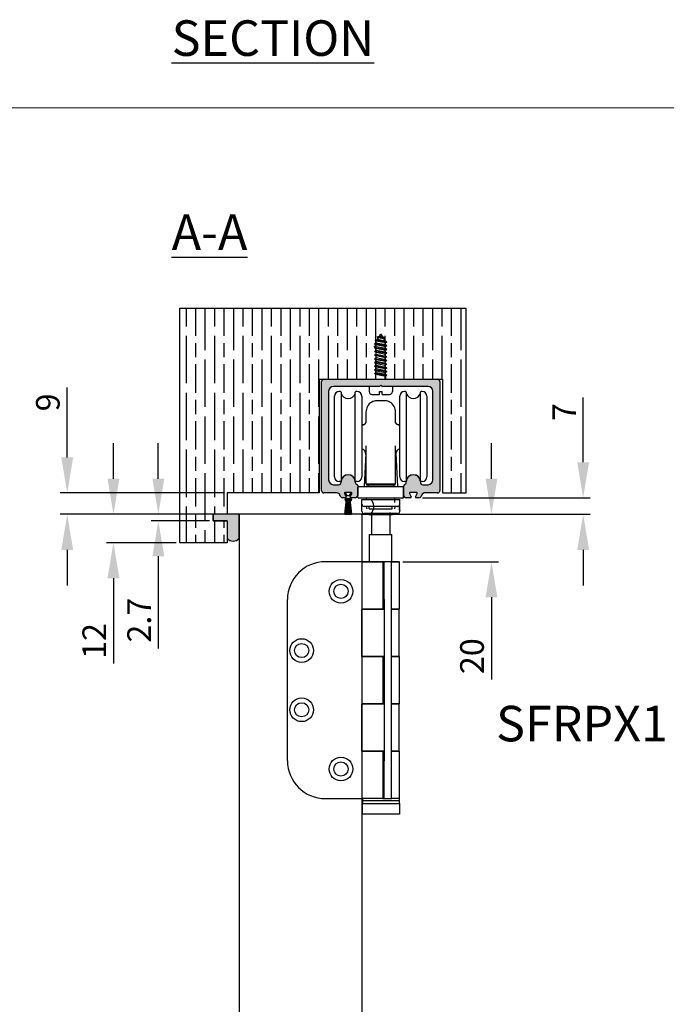
# Model space of a CAD drawing. Units: millimetres. Extents: x 7819 to 10116, y -687 to 960.
# Drawn here: x 8077 to 8350, y 544 to 960 of the extents above; entities that cross this region are included whole.
import ezdxf

# ---------------------------------------------------------------- set-up
doc = ezdxf.new("R2010")
doc.units = ezdxf.units.MM
for name, color, linetype in [('Border', 7, 'Continuous'), ('Dims', 7, 'Continuous'), ('Door', 4, 'Continuous'), ('Gear', 7, 'Continuous'), ('Hatching', 32, 'Continuous'), ('Notes', 7, 'Continuous'), ('Track', 5, 'Continuous')]:
    doc.layers.add(name, color=color, linetype=linetype)
doc.styles.add('Label Text (ISO)', font='tahoma.ttf')
doc.styles.get("Standard").update_dxf_attribs({"font": 'tahoma.ttf'})
doc.dimstyles.get("Standard").update_dxf_attribs({"dimtxt": 3, "dimasz": 3, "dimexe": 3, "dimexo": 1.5, "dimgap": 1, "dimtad": 1, "dimdec": 0, "dimlfac": 2, "dimzin": 0, "dimdsep": 46, "dimtxsty": 'Standard', "dimcen": 0.09, "dimadec": 0, "dimazin": 0, "dimtfac": 1, "dimtdec": 0, "dimtofl": 0, "dimtmove": 0, "dimatfit": 3, "dimfxl": 1, "dimtolj": 1, "dimtzin": 0, "dimarcsym": 0})

# ---------------------------------------------------------------- blocks, each defined once
blk = doc.blocks.new('250 Track End')
at = {"layer": 'Track'}
blk.add_hatch(color=256, dxfattribs=at).paths.add_polyline_path([(16.75, -41), (16.75, -40.8, 1), (10.75, -40.8), (10.75, -41, -0.317837), (10.08, -41.94, 0.317837), (9.75, -42.41), (9.75, -46.5, 0.414214), (10.75, -47.5), (12.6, -47.5, 0.561627), (12.87, -47.06), (12.18, -45.74, -0.561627), (12.45, -45.3), (15.05, -45.3, -0.561627), (15.32, -45.74), (14.63, -47.06, 0.561627), (14.9, -47.5), (16.11, -47.5, 0.280715), (17, -46.96), (17.47, -46.04, -0.280715), (18.36, -45.5), (24, -45.5, 0.414214), (25, -44.5), (25, 1.5, 0.414214), (24, 2.5), (-24, 2.5, 0.414214), (-25, 1.5), (-25, -44.5, 0.414214), (-24, -45.5), (-18.36, -45.5, -0.280715), (-17.47, -46.04), (-17, -46.96, 0.280715), (-16.11, -47.5), (-14.9, -47.5, 0.561627), (-14.63, -47.06), (-15.32, -45.74, -0.561627), (-15.05, -45.3), (-12.45, -45.3, -0.561627), (-12.18, -45.74), (-12.87, -47.06, 0.561627), (-12.6, -47.5), (-10.75, -47.5, 0.414214), (-9.75, -46.5), (-9.75, -42.41, 0.317837), (-10.08, -41.94, -0.317837), (-10.75, -41), (-10.75, -40.8, 1), (-16.75, -40.8), (-16.75, -41, -0.414214), (-17.75, -42), (-20, -42, -0.414214), (-22, -40), (-22, -2.5, -0.414214), (-20, -0.5), (-0.62, -0.5, 0.198912), (-0.41, -0.41), (0, 0), (0.41, -0.41, 0.198912), (0.62, -0.5), (20, -0.5, -0.414214), (22, -2.5), (22, -40, -0.414214), (20, -42), (17.75, -42, -0.414214)])
for p, q in [((-25, -44.5), (-25, 1.5)), ((-24, 2.5), (24, 2.5)), ((-0.41, -0.41), (0, 0)), ((0, 0), (0.41, -0.41)), ((25, 1.5), (25, -44.5)), ((-22, -2.5), (-22, -40)), ((-0.62, -0.5), (-20, -0.5)), ((20, -0.5), (0.62, -0.5)), ((22, -40), (22, -2.5)), ((-16.75, -41), (-16.75, -40.8)), ((-10.75, -40.8), (-10.75, -41)), ((10.75, -41), (10.75, -40.8)), ((16.75, -41), (16.75, -40.8)), ((-18.36, -45.5), (-24, -45.5)), ((-20, -42), (-17.75, -42)), ((-12.45, -45.3), (-15.05, -45.3)), ((-9.75, -42.41), (-9.75, -46.5)), ((9.75, -46.5), (9.75, -42.41)), ((15.05, -45.3), (12.45, -45.3)), ((17.75, -42), (20, -42)), ((24, -45.5), (18.36, -45.5)), ((-17, -46.96), (-17.47, -46.04)), ((-14.9, -47.5), (-16.11, -47.5)), ((-15.32, -45.74), (-14.63, -47.06)), ((-15.19, -54.5), (-14.47, -48.17)), ((-14.88, -46.58), (-15.08, -46.04)), ((-15.08, -48.36), (-14.75, -47.46)), ((-14.87, -54.5), (-14.28, -47.9)), ((-14.62, -45.86), (-14.46, -46.27)), ((-14.46, -48.13), (-14.62, -48.54)), ((-14.55, -54.5), (-14.12, -47.83)), ((-14.23, -54.5), (-13.97, -47.81)), ((-13.99, -46.6), (-13.51, -46.6)), ((-13.99, -47.8), (-13.51, -47.8)), ((-13.99, -47.81), (-13.51, -47.81)), ((-13.91, -54.5), (-13.82, -47.81)), ((-13.59, -54.5), (-13.68, -47.81)), ((-13.27, -54.5), (-13.53, -47.81)), ((-12.95, -54.5), (-13.38, -47.83)), ((-12.63, -54.5), (-13.22, -47.9)), ((-13.04, -46.27), (-12.88, -45.86)), ((-12.88, -48.54), (-13.04, -48.13)), ((-13.03, -48.17), (-12.31, -54.5)), ((-12.87, -47.06), (-12.18, -45.74)), ((-12.75, -47.46), (-12.42, -48.36)), ((-12.42, -46.04), (-12.62, -46.58)), ((-10.75, -47.5), (-12.6, -47.5)), ((12.6, -47.5), (10.75, -47.5)), ((12.18, -45.74), (12.87, -47.06)), ((14.63, -47.06), (15.32, -45.74)), ((16.11, -47.5), (14.9, -47.5)), ((17.47, -46.04), (17, -46.96)), ((-15.19, -54.5), (-12.31, -54.5))]:
    blk.add_line(p, q, dxfattribs=at)
for centre, radius, start, end in [((-24, 1.5), 1, 90, 180), ((24, 1.5), 1, 0, 90), ((-20, -2.5), 2, 90, 180), ((-0.62, -0.2), 0.3, 270, 315), ((0.62, -0.2), 0.3, 225, 270), ((20, -2.5), 2, 0, 90), ((-20, -40), 2, 180, 270), ((-17.75, -41), 1, 270, 0), ((-13.75, -40.8), 3, 0, 180), ((-9.75, -41), 1, 180, 250.5288), ((9.75, -41), 1, 289.4712, 0), ((13.75, -40.8), 3, 0, 180), ((17.75, -41), 1, 180, 270), ((20, -40), 2, 270, 0), ((-24, -44.5), 1, 180, 270), ((-18.36, -46.5), 1, 27.279, 90), ((-15.05, -45.6), 0.3, 90, 207.279), ((-14.85, -45.95), 0.25, 20.4804, 200.4804), ((-12.65, -45.95), 0.25, 339.5196, 159.5196), ((-12.45, -45.6), 0.3, 332.721, 90), ((-10.25, -42.41), 0.5, 0, 70.5288), ((10.25, -42.41), 0.5, 109.4712, 180), ((12.45, -45.6), 0.3, 90, 207.279), ((15.05, -45.6), 0.3, 332.721, 90), ((18.36, -46.5), 1, 90, 152.721), ((24, -44.5), 1, 270, 0), ((-16.11, -46.5), 1, 207.279, 270), ((-14.85, -48.45), 0.25, 159.5196, 339.5196), ((-14.9, -47.2), 0.3, 270, 27.279), ((-13.99, -48.3), 0.49, 90, 164.4335), ((-13.99, -46.1), 0.5, 200.4804, 270), ((-13.99, -48.3), 0.5, 90, 159.5196), ((-13.51, -46.1), 0.5, 270, 339.5196), ((-13.51, -48.3), 0.5, 20.4804, 90), ((-13.51, -48.3), 0.49, 15.5665, 90), ((-12.6, -47.2), 0.3, 152.721, 270), ((-12.65, -48.45), 0.25, 200.4804, 20.4804), ((-10.75, -46.5), 1, 270, 0), ((10.75, -46.5), 1, 180, 270), ((12.6, -47.2), 0.3, 270, 27.279), ((14.9, -47.2), 0.3, 152.721, 270), ((16.11, -46.5), 1, 270, 332.721)]:
    blk.add_arc(centre, radius, start, end, dxfattribs=at)
blk = doc.blocks.new('*D86')
at = {"layer": 'Defpoints', "color": 0, "transparency": 16777216}
for p in [(8097.5, 759.82), (8165.05, 759.82), (8170.05, 750.82)]:
    blk.add_point(p, dxfattribs=at)
at = {"layer": 'Dims', "color": 0, "lineweight": -2, "transparency": 16777216}
for p, q in [((8097.5, 774.82), (8097.5, 804.3)), ((8163.55, 759.82), (8094.5, 759.82)), ((8168.55, 750.82), (8094.5, 750.82)), ((8097.5, 735.82), (8097.5, 720.82))]:
    blk.add_line(p, q, dxfattribs=at)
at = {"layer": 'Dims', "color": 0, "transparency": 16777216}
for points in [[(8095, 774.82), (8100, 774.82), (8097.5, 759.82)], [(8095, 735.82), (8100, 735.82), (8097.5, 750.82)]]:
    blk.add_solid(points, dxfattribs=at)
at = {"layer": 'Dims', "color": 0, "transparency": 16777216, "insert": (8089.3, 798.06), "char_height": 10, "attachment_point": 5, "rotation": 90}
blk.add_mtext('\\A1;9', dxfattribs=at)
blk = doc.blocks.new('*D87')
at = {"layer": 'Defpoints', "color": 0, "transparency": 16777216}
for p in [(8245.96, 757.82), (8315.28, 757.82), (8220.05, 750.82)]:
    blk.add_point(p, dxfattribs=at)
at = {"layer": 'Dims', "color": 0, "lineweight": -2, "transparency": 16777216}
for p, q in [((8315.28, 772.82), (8315.28, 800.16)), ((8247.46, 757.82), (8318.28, 757.82)), ((8221.55, 750.82), (8318.28, 750.82)), ((8315.28, 735.82), (8315.28, 720.82))]:
    blk.add_line(p, q, dxfattribs=at)
at = {"layer": 'Dims', "color": 0, "transparency": 16777216}
for points in [[(8312.78, 772.82), (8317.78, 772.82), (8315.28, 757.82)], [(8312.78, 735.82), (8317.78, 735.82), (8315.28, 750.82)]]:
    blk.add_solid(points, dxfattribs=at)
at = {"layer": 'Dims', "color": 0, "transparency": 16777216, "insert": (8307.28, 793.99), "char_height": 10, "attachment_point": 5, "rotation": 90}
blk.add_mtext('\\A1;7', dxfattribs=at)
blk = doc.blocks.new('*D88')
at = {"layer": 'Defpoints', "color": 0, "transparency": 16777216}
for p in [(8220.05, 750.82), (8237.6, 730.82), (8276.58, 730.82)]:
    blk.add_point(p, dxfattribs=at)
at = {"layer": 'Dims', "color": 0, "lineweight": -2, "transparency": 16777216}
for p, q in [((8276.58, 765.82), (8276.58, 780.82)), ((8221.55, 750.82), (8279.58, 750.82)), ((8239.1, 730.82), (8279.58, 730.82)), ((8276.58, 715.82), (8276.58, 681.09))]:
    blk.add_line(p, q, dxfattribs=at)
at = {"layer": 'Dims', "color": 0, "transparency": 16777216}
for points in [[(8274.08, 765.82), (8279.08, 765.82), (8276.58, 750.82)], [(8274.08, 715.82), (8279.08, 715.82), (8276.58, 730.82)]]:
    blk.add_solid(points, dxfattribs=at)
at = {"layer": 'Dims', "color": 0, "transparency": 16777216, "insert": (8268.37, 690.95), "char_height": 10, "attachment_point": 5, "rotation": 90}
blk.add_mtext('\\A1;20', dxfattribs=at)
blk = doc.blocks.new('*D93')
at = {"layer": 'Defpoints', "color": 0, "transparency": 16777216}
for p in [(8159.05, 750.82), (8117.01, 738.82), (8145.05, 738.82)]:
    blk.add_point(p, dxfattribs=at)
at = {"layer": 'Dims', "color": 0, "lineweight": -2, "transparency": 16777216}
for p, q in [((8117.01, 765.82), (8117.01, 780.82)), ((8157.55, 750.82), (8114.01, 750.82)), ((8143.55, 738.82), (8114.01, 738.82)), ((8117.01, 723.82), (8117.01, 687.92))]:
    blk.add_line(p, q, dxfattribs=at)
at = {"layer": 'Dims', "color": 0, "transparency": 16777216}
for points in [[(8114.51, 765.82), (8119.51, 765.82), (8117.01, 750.82)], [(8114.51, 723.82), (8119.51, 723.82), (8117.01, 738.82)]]:
    blk.add_solid(points, dxfattribs=at)
at = {"layer": 'Dims', "color": 0, "transparency": 16777216, "insert": (8108.91, 697.37), "char_height": 10, "attachment_point": 5, "rotation": 90}
blk.add_mtext('\\A1;12', dxfattribs=at)
blk = doc.blocks.new('*D94')
at = {"layer": 'Defpoints', "color": 0, "transparency": 16777216}
for p in [(8135.95, 748.12), (8159.05, 750.82), (8159.05, 748.12)]:
    blk.add_point(p, dxfattribs=at)
at = {"layer": 'Dims', "color": 0, "lineweight": -2, "transparency": 16777216}
for p, q in [((8135.95, 765.82), (8135.95, 780.82)), ((8157.55, 750.82), (8132.95, 750.82)), ((8157.55, 748.12), (8132.95, 748.12)), ((8135.95, 733.12), (8135.95, 694.16))]:
    blk.add_line(p, q, dxfattribs=at)
at = {"layer": 'Dims', "color": 0, "transparency": 16777216}
for points in [[(8133.45, 765.82), (8138.45, 765.82), (8135.95, 750.82)], [(8133.45, 733.12), (8138.45, 733.12), (8135.95, 748.12)]]:
    blk.add_solid(points, dxfattribs=at)
at = {"layer": 'Dims', "color": 0, "transparency": 16777216, "insert": (8127.85, 706.14), "char_height": 10, "attachment_point": 5, "rotation": 90}
blk.add_mtext('\\A1;2.7', dxfattribs=at)

msp = doc.modelspace()

# ---------------------------------------------------------------- hatches: boundary and pattern name
at = {"layer": 'Gear'}
msp.add_hatch(color=256, dxfattribs=at).paths.add_polyline_path([(8165.05, 748.12), (8165.05, 740.65, 0.447634), (8170.05, 740.65), (8170.05, 750.82), (8165.05, 750.82), (8159.05, 750.82), (8159.05, 748.12)])
at = {"layer": 'Hatching'}
h = msp.add_hatch(dxfattribs=at)
h.set_pattern_fill('GOST_WOOD', color=256, scale=2, style=0)
h.set_pattern_definition([(90, (3215.766, -1425.883), (12, -7e-16), [20, -4]), (90, (3219.766, -1429.883), (12, -7e-16), [12, -3, 6, -3]), (90, (3223.766, -1435.883), (12, -7e-16), [20, -4])])
h.paths.add_polyline_path([(8265.85, 837.82), (8145.05, 837.82), (8145.05, 738.82), (8165.05, 738.82), (8165.05, 748.12), (8159.05, 748.12), (8159.05, 750.82), (8165.05, 750.82), (8165.05, 759.82), (8203.85, 759.82), (8203.85, 807.82), (8255.85, 807.82), (8255.85, 759.82), (8265.85, 759.82)])

# ---------------------------------------------------------------- linework, layer by layer
at = {"color": 3}
for p, q in [((8212.85, 802.62), (8212.35, 802.62)), ((8213.1, 802.37), (8213.1, 764.87)), ((8219.1, 764.87), (8219.1, 802.37)), ((8219.85, 802.62), (8219.35, 802.62)), ((8240.35, 802.62), (8239.85, 802.62)), ((8240.6, 802.37), (8240.6, 764.87)), ((8246.6, 764.87), (8246.6, 802.37)), ((8247.35, 802.62), (8246.85, 802.62)), ((8210.35, 766.62), (8210.35, 800.62)), ((8221.85, 800.62), (8221.85, 766.62)), ((8237.85, 766.62), (8237.85, 800.62)), ((8249.35, 800.62), (8249.35, 766.62)), ((8223.6, 793.91), (8223.6, 793.91)), ((8236.1, 793.91), (8236.1, 793.91)), ((8221.85, 788.62), (8222.17, 788.62)), ((8237.54, 788.62), (8237.85, 788.62)), ((8223.56, 776.59), (8222.83, 762.62)), ((8236.15, 776.59), (8236.88, 762.62)), ((8212.85, 764.62), (8212.35, 764.62)), ((8219.85, 764.62), (8219.35, 764.62)), ((8220.23, 757.92), (8220.23, 762.32)), ((8220.53, 762.62), (8239.18, 762.62)), ((8223.85, 763.62), (8223.85, 763.12)), ((8235.85, 763.12), (8223.85, 763.12)), ((8224.48, 763.12), (8224.48, 762.62)), ((8235.23, 763.12), (8235.23, 762.62)), ((8235.85, 763.62), (8235.85, 763.12)), ((8239.48, 757.92), (8239.48, 762.32)), ((8240.35, 764.62), (8239.85, 764.62)), ((8247.35, 764.62), (8246.85, 764.62)), ((8239.18, 757.62), (8220.53, 757.62)), ((8221.85, 757.12), (8237.85, 757.12)), ((8221.85, 755.12), (8221.85, 757.12)), ((8223.85, 757.12), (8223.85, 757.62)), ((8235.85, 757.12), (8235.85, 757.62)), ((8237.85, 755.12), (8237.85, 757.12)), ((8221.85, 752.12), (8221.85, 755.12)), ((8236.85, 754.12), (8222.85, 754.12)), ((8224.98, 753.12), (8224.98, 754.12)), ((8224.98, 753.12), (8234.73, 753.12)), ((8234.73, 753.12), (8234.73, 754.12)), ((8237.85, 752.12), (8237.85, 752.49)), ((8236.85, 751.12), (8222.85, 751.12)), ((8234.35, 750.62), (8225.35, 750.62)), ((8225.89, 750.62), (8225.89, 742.32)), ((8233.81, 742.32), (8233.81, 750.62)), ((8225.15, 742.32), (8234.55, 742.32)), ((8225.15, 730.82), (8225.15, 742.32)), ((8234.55, 730.82), (8234.55, 742.32)), ((8222, 628.82), (8237.7, 628.82)), ((8222, 628.82), (8222, 624.32)), ((8222.13, 630.82), (8222.13, 629.82)), ((8237.58, 629.82), (8222.13, 629.82)), ((8237.58, 629.82), (8222.13, 629.82)), ((8222.13, 629.82), (8222.13, 628.82)), ((8237.58, 630.82), (8237.58, 629.82)), ((8237.58, 629.82), (8237.58, 628.82)), ((8237.7, 628.82), (8237.7, 624.32)), ((8237.7, 624.32), (8222, 624.32))]:
    msp.add_line(p, q, dxfattribs=at)
at = {"color": 3, "ltscale": 1.788518}
msp.add_line((8235.73, 755.74), (8235.73, 757.62), dxfattribs=at)
at = {"color": 3, "ltscale": 0.951788}
for p, q in [((8226.03, 751.62), (8226.03, 750.62)), ((8233.68, 751.62), (8233.68, 750.62))]:
    msp.add_line(p, q, dxfattribs=at)
at = {"color": 3, "ltscale": 0.5}
for p, q in [((8221.9, 730.82), (8206.45, 730.82)), ((8221.85, 730.92), (8237.65, 730.92)), ((8221.95, 730.82), (8221.85, 730.92)), ((8221.9, 730.82), (8230.75, 730.82)), ((8221.9, 730.82), (8221.9, 710.75)), ((8230.75, 730.82), (8230.75, 710.75)), ((8231.25, 730.82), (8230.75, 730.82)), ((8231.25, 714.82), (8231.25, 730.82)), ((8234.25, 730.82), (8231.25, 730.82)), ((8234.25, 730.82), (8234.25, 714.82)), ((8234.46, 730.82), (8234.25, 730.82)), ((8234.46, 730.82), (8237.6, 730.82)), ((8237.55, 730.82), (8237.65, 730.92)), ((8237.6, 730.82), (8237.6, 710.75)), ((8190.45, 646.82), (8190.45, 714.82)), ((8231.25, 714.82), (8231.25, 646.82)), ((8234.25, 714.82), (8234.25, 646.82)), ((8230.75, 710.75), (8221.9, 710.75)), ((8221.9, 710.75), (8231.25, 710.75)), ((8221.9, 690.85), (8221.9, 710.75)), ((8234.25, 710.75), (8234.46, 710.75)), ((8237.6, 710.75), (8234.46, 710.75)), ((8234.46, 710.75), (8237.6, 710.75)), ((8237.6, 690.85), (8237.6, 710.75)), ((8221.9, 690.85), (8221.9, 670.78)), ((8221.9, 690.85), (8230.75, 690.85)), ((8231.25, 690.85), (8221.9, 690.85)), ((8230.75, 690.85), (8230.75, 670.78)), ((8234.46, 690.85), (8234.25, 690.85)), ((8234.46, 690.85), (8237.6, 690.85)), ((8237.6, 690.85), (8234.46, 690.85)), ((8237.6, 690.85), (8237.6, 670.78)), ((8230.75, 670.78), (8221.9, 670.78)), ((8221.9, 670.78), (8231.25, 670.78)), ((8221.9, 650.89), (8221.9, 670.78)), ((8234.25, 670.78), (8234.46, 670.78)), ((8237.6, 670.78), (8234.46, 670.78)), ((8234.46, 670.78), (8237.6, 670.78)), ((8237.6, 650.89), (8237.6, 670.78)), ((8221.9, 650.89), (8221.9, 630.82)), ((8221.9, 650.89), (8230.75, 650.89)), ((8231.25, 650.89), (8221.9, 650.89)), ((8230.75, 650.89), (8230.75, 630.82)), ((8234.46, 650.89), (8234.25, 650.89)), ((8234.46, 650.89), (8237.6, 650.89)), ((8237.6, 650.89), (8234.46, 650.89)), ((8237.6, 650.89), (8237.6, 630.82)), ((8231.25, 630.82), (8231.25, 646.82)), ((8234.25, 646.82), (8234.25, 630.82)), ((8206.45, 630.82), (8221.9, 630.82)), ((8230.75, 630.82), (8221.9, 630.82)), ((8230.75, 630.82), (8231.25, 630.82)), ((8231.25, 630.82), (8234.25, 630.82)), ((8234.25, 630.82), (8234.46, 630.82)), ((8237.6, 630.82), (8234.46, 630.82))]:
    msp.add_line(p, q, dxfattribs=at)
for centre, radius in [((8213.05, 718.32), 5), ((8213.05, 718.32), 3), ((8196.45, 693.32), 5), ((8196.45, 693.32), 3), ((8196.45, 668.32), 5), ((8196.45, 668.32), 3), ((8213.05, 643.32), 5), ((8213.05, 643.32), 3)]:
    msp.add_circle(centre, radius, dxfattribs=at)
at = {"color": 3}
for centre, radius, start, end in [((8212.35, 800.62), 2, 90, 180), ((8212.85, 802.37), 0.25, 0, 90), ((8219.35, 802.37), 0.25, 90, 180), ((8219.85, 800.62), 2, 0, 90), ((8239.85, 800.62), 2, 90, 180), ((8240.35, 802.37), 0.25, 0, 90), ((8246.85, 802.37), 0.25, 90, 180), ((8247.35, 800.62), 2, 0, 90), ((8216.1, 802.92), 3.2, 200.3641, 339.6359), ((8228.6, 793.91), 5, 120.9774, 180), ((8231.1, 793.91), 5, 0, 59.0226), ((8243.6, 802.92), 3.2, 200.3641, 339.6359), ((8221.1, 776.12), 2.5, 0, 72.5424), ((8238.6, 776.12), 2.5, 107.4576, 180), ((8212.35, 766.62), 2, 180, 270), ((8212.85, 764.87), 0.25, 270, 0), ((8216.1, 764.32), 3.2, 20.3641, 159.6359), ((8219.35, 764.87), 0.25, 180, 270), ((8219.85, 766.62), 2, 270, 0), ((8239.85, 766.62), 2, 180, 270), ((8240.35, 764.87), 0.25, 270, 0), ((8243.6, 764.32), 3.2, 20.3641, 159.6359), ((8246.85, 764.87), 0.25, 180, 270), ((8247.35, 766.62), 2, 270, 0), ((8220.53, 762.32), 0.3, 90, 180), ((8223.7, 763.72), 0.1, 180, 270), ((8236, 763.72), 0.1, 270, 0), ((8239.18, 762.32), 0.3, 0, 90), ((8220.53, 757.92), 0.3, 180, 270), ((8239.18, 757.92), 0.3, 270, 0), ((8222.85, 755.12), 1, 180, 270), ((8236.85, 755.12), 1, 270, 0), ((8222.85, 752.12), 1, 180, 270), ((8225.35, 751.62), 1, 210, 270), ((8234.35, 751.62), 1, 270, 330), ((8236.85, 752.12), 1, 270, 0)]:
    msp.add_arc(centre, radius, start, end, dxfattribs=at)
at = {"color": 3, "ltscale": 0.5}
for centre, start, end in [((8206.45, 714.82), 90, 180), ((8206.45, 646.82), 180, 270)]:
    msp.add_arc(centre, 16, start, end, dxfattribs=at)
at = {"color": 3}
msp.add_open_spline([(8226.07, 798.22), (8226.05, 798.21), (8226.03, 798.2), (8226.03, 798.2)], degree=3, dxfattribs=at)
for points, knots in [([(8228.6, 798.77), (8228.23, 798.78), (8227.88, 798.75), (8227.22, 798.65), (8226.92, 798.56), (8226.49, 798.41), (8226.33, 798.35), (8226.15, 798.26), (8226.11, 798.24), (8226.07, 798.22)], [-0.4214249, -0.4214249, -0.4214249, -0.4214249, -0.302129, -0.302129, -0.1714676, -0.1714676, -0.064514, -0.064514, 0, 0, 0, 0]), ([(8231.1, 798.77), (8230.92, 798.76), (8230.73, 798.76), (8230.27, 798.75), (8230, 798.75), (8229.34, 798.75), (8228.96, 798.76), (8228.6, 798.77)], [-0.2821839, -0.2821839, -0.2821839, -0.2821839, -0.2235316, -0.2235316, -0.1413776, -0.1413776, -0.0269523, -0.0269523, -0.0269523, -0.0269523]), ([(8233.64, 798.22), (8233.61, 798.23), (8233.57, 798.25), (8233.45, 798.31), (8233.33, 798.37), (8232.96, 798.51), (8232.66, 798.61), (8231.94, 798.74), (8231.54, 798.78), (8231.1, 798.77)], [-0.4215194, -0.4215194, -0.4215194, -0.4215194, -0.3703934, -0.3703934, -0.2824074, -0.2824074, -0.1377955, -0.1377955, 0, 0, 0, 0]), ([(8233.68, 798.2), (8233.68, 798.2), (8233.68, 798.2), (8233.68, 798.2), (8233.66, 798.21), (8233.64, 798.22)], [-0.06126389, -0.06126389, -0.06126389, -0.06126389, -0.06125599, -0.06125599, -0.00398887, -0.00398887, -0.00398887, -0.00398887]), ([(8223.6, 793.91), (8223.6, 793.89), (8223.6, 793.49), (8223.6, 791.99), (8223.6, 790.92), (8223.6, 789.53)], [0, 0, 0, 0, 0.880294, 0.880294, 1.733131, 1.733131, 1.733131, 1.733131]), ([(8236.1, 789.53), (8236.1, 789.69), (8236.1, 789.85), (8236.1, 791.55), (8236.1, 792.66), (8236.1, 793.69), (8236.1, 793.89), (8236.1, 793.91)], [3.297118, 3.297118, 3.297118, 3.297118, 3.395418, 3.395418, 4.401468, 4.401468, 5.030249, 5.030249, 5.030249, 5.030249]), ([(8222.17, 788.62), (8222.38, 788.62), (8222.61, 788.66), (8223.02, 788.83), (8223.19, 788.95), (8223.43, 789.19), (8223.51, 789.31), (8223.59, 789.48), (8223.6, 789.53), (8223.61, 789.55), (8223.61, 789.55), (8223.61, 789.55)], [1.6268426, 1.6268426, 1.6268426, 1.6268426, 1.7299088, 1.7299088, 1.8329751, 1.8329751, 1.9360414, 1.9360414, 2.0391077, 2.0391077, 2.0592812, 2.0592812, 2.0592812, 2.0592812]), ([(8223.6, 789.53), (8223.6, 789.51), (8223.58, 789.46), (8223.51, 789.31), (8223.43, 789.19), (8223.19, 788.95), (8223.02, 788.83), (8222.61, 788.66), (8222.38, 788.62), (8222.17, 788.62)], [0.1224135, 0.1224135, 0.1224135, 0.1224135, 0.2060382, 0.2060382, 0.3090572, 0.3090572, 0.4120763, 0.4120763, 0.5150954, 0.5150954, 0.5150954, 0.5150954]), ([(8236.1, 789.55), (8236.1, 789.55), (8236.1, 789.55), (8236.1, 789.53), (8236.12, 789.48), (8236.2, 789.31), (8236.28, 789.19), (8236.52, 788.95), (8236.69, 788.83), (8237.1, 788.66), (8237.33, 788.62), (8237.54, 788.62)], [0.0828976, 0.0828976, 0.0828976, 0.0828976, 0.1030191, 0.1030191, 0.2060382, 0.2060382, 0.3090572, 0.3090572, 0.4120763, 0.4120763, 0.5150954, 0.5150954, 0.5150954, 0.5150954]), ([(8237.54, 788.62), (8237.33, 788.62), (8237.1, 788.66), (8236.69, 788.83), (8236.52, 788.95), (8236.28, 789.19), (8236.2, 789.31), (8236.13, 789.46), (8236.11, 789.51), (8236.1, 789.53)], [1.6268426, 1.6268426, 1.6268426, 1.6268426, 1.7299088, 1.7299088, 1.8329751, 1.8329751, 1.9360414, 1.9360414, 2.0197719, 2.0197719, 2.0197719, 2.0197719]), ([(8223.6, 779.73), (8223.6, 779.43), (8223.6, 779.13), (8223.6, 776.6), (8223.6, 774.19), (8223.6, 769.13), (8223.6, 766.44), (8223.6, 763.72)], [3.222377, 3.222377, 3.222377, 3.222377, 3.33254, 3.33254, 4.13738, 4.13738, 4.960903, 4.960903, 4.960903, 4.960903]), ([(8236.1, 763.72), (8236.1, 769.38), (8236.1, 774.88), (8236.1, 779.61), (8236.1, 779.67), (8236.1, 779.73)], [0.069346, 0.069346, 0.069346, 0.069346, 1.785738, 1.785738, 1.807872, 1.807872, 1.807872, 1.807872]), ([(8223.7, 763.62), (8223.7, 763.62), (8223.84, 763.62), (8224.35, 763.62), (8224.72, 763.62), (8225.72, 763.62), (8226.41, 763.62), (8227.62, 763.62), (8228.12, 763.62), (8228.6, 763.62)], [0, 0, 0, 0, 0.2012372, 0.2012372, 0.3896279, 0.3896279, 0.6231155, 0.6231155, 0.7690453, 0.7690453, 0.7690453, 0.7690453]), ([(8228.6, 763.62), (8229.02, 763.62), (8229.44, 763.62), (8230.27, 763.62), (8230.69, 763.62), (8231.1, 763.62)], [0, 0, 0, 0, 0.125, 0.125, 0.25, 0.25, 0.25, 0.25]), ([(8231.1, 763.62), (8231.75, 763.62), (8232.41, 763.62), (8233.57, 763.62), (8234.1, 763.62), (8235.11, 763.62), (8235.54, 763.62), (8235.93, 763.62), (8236, 763.62), (8236, 763.62)], [0, 0, 0, 0, 0.1932924, 0.1932924, 0.378622, 0.378622, 0.6182521, 0.6182521, 0.768021, 0.768021, 0.768021, 0.768021]), ([(8224.14, 753.12), (8224.14, 753.12), (8224.14, 753.12), (8224.09, 753.18), (8224.05, 753.25), (8223.97, 753.41), (8223.94, 753.5), (8223.88, 753.76), (8223.86, 753.94), (8223.85, 754.12)], [-0.0004891, -0.0004891, -0.0004891, -0.0004891, 0, 0, 0.0284178, 0.0284178, 0.0579798, 0.0579798, 0.1117615, 0.1117615, 0.1117615, 0.1117615]), ([(8235.85, 754.12), (8235.85, 754.05), (8235.85, 753.98), (8235.83, 753.75), (8235.8, 753.6), (8235.69, 753.3), (8235.63, 753.2), (8235.57, 753.12), (8235.57, 753.12), (8235.57, 753.12)], [0.0020775, 0.0020775, 0.0020775, 0.0020775, 0.0222873, 0.0222873, 0.0711247, 0.0711247, 0.1214294, 0.1214294, 0.1221395, 0.1221395, 0.1221395, 0.1221395]), ([(8237.7, 754.59), (8237.7, 754.43), (8237.69, 754.27), (8237.69, 754.12), (8237.69, 753.91), (8237.7, 753.69), (8237.73, 753.29), (8237.75, 753.11), (8237.79, 752.83), (8237.82, 752.7), (8237.85, 752.54), (8237.85, 752.5), (8237.85, 752.49)], [0.9335158, 0.9335158, 0.9335158, 0.9335158, 0.9798994, 0.9798994, 0.9798994, 1.0411443, 1.0411443, 1.1023892, 1.1023892, 1.163626, 1.163626, 1.2240234, 1.2240234, 1.2240234, 1.2240234]), ([(8237.85, 752.49), (8237.85, 752.49), (8237.85, 752.49), (8237.85, 752.49), (8237.85, 752.54), (8237.81, 752.7), (8237.79, 752.83), (8237.75, 753.11), (8237.73, 753.29), (8237.7, 753.69), (8237.69, 753.91), (8237.69, 754.27), (8237.69, 754.43), (8237.7, 754.58)], [0.2441241, 0.2441241, 0.2441241, 0.2441241, 0.2449634, 0.2449634, 0.3062104, 0.3062104, 0.3674575, 0.3674575, 0.4287036, 0.4287036, 0.4899497, 0.4899497, 0.5357528, 0.5357528, 0.5357528, 0.5357528])]:
    msp.add_open_spline(points, degree=3, knots=knots, dxfattribs=at)
at = {"color": 3, "ltscale": 0.974028}
msp.add_open_spline([(8223.6, 789.48), (8223.6, 789.54), (8223.61, 789.56), (8223.61, 789.54), (8223.61, 789.54), (8223.6, 789.53)], degree=3, knots=[0, 0, 0, 0, 0.1030191, 0.1030191, 0.1224135, 0.1224135, 0.1224135, 0.1224135], dxfattribs=at)
at = {"color": 3, "ltscale": 0.649271}
for points in [[(8223.61, 789.55), (8223.61, 789.55), (8223.6, 789.52), (8223.6, 789.48)], [(8236.1, 789.48), (8236.1, 789.52), (8236.1, 789.55), (8236.1, 789.55)]]:
    msp.add_open_spline(points, degree=3, dxfattribs=at)
at = {"color": 3, "ltscale": 0.104716}
msp.add_open_spline([(8223.6, 789.53), (8223.6, 789.51), (8223.6, 789.5), (8223.6, 789.48)], degree=3, dxfattribs=at)
at = {"color": 3, "ltscale": 0.974037}
msp.add_open_spline([(8236.1, 789.53), (8236.1, 789.54), (8236.1, 789.54), (8236.1, 789.56), (8236.1, 789.54), (8236.1, 789.48)], degree=3, knots=[2.0197719, 2.0197719, 2.0197719, 2.0197719, 2.0391077, 2.0391077, 2.142174, 2.142174, 2.142174, 2.142174], dxfattribs=at)
at = {"color": 3, "ltscale": 0.104994}
msp.add_open_spline([(8236.1, 789.48), (8236.1, 789.5), (8236.1, 789.51), (8236.1, 789.53)], degree=3, dxfattribs=at)
at = {"color": 3, "ltscale": 0.725442}
for points, knots in [([(8227.55, 763.62), (8227.61, 763.62), (8227.68, 763.62), (8227.8, 763.62), (8227.86, 763.62), (8227.97, 763.62), (8228.03, 763.62), (8228.15, 763.62), (8228.21, 763.62), (8228.27, 763.62)], [0, 0, 0, 0, 0.02159426, 0.02159426, 0.03846928, 0.03846928, 0.05686429, 0.05686429, 0.07556321, 0.07556321, 0.07556321, 0.07556321]), ([(8231.44, 763.62), (8231.52, 763.62), (8231.59, 763.62), (8231.73, 763.62), (8231.78, 763.62), (8231.89, 763.62), (8231.95, 763.62), (8232.06, 763.62), (8232.11, 763.62), (8232.16, 763.62)], [0, 0, 0, 0, 0.02394807, 0.02394807, 0.04123707, 0.04123707, 0.0586131, 0.0586131, 0.0755538, 0.0755538, 0.0755538, 0.0755538])]:
    msp.add_open_spline(points, degree=3, knots=knots, dxfattribs=at)
at = {"color": 3, "ltscale": 3.863549}
for points, knots in [([(8226.96, 754.12), (8226.96, 754.44), (8226.9, 754.78), (8226.71, 755.39), (8226.58, 755.67), (8226.35, 756.1), (8226.24, 756.29), (8226.08, 756.55), (8226.03, 756.62), (8226.03, 756.62)], [0, 0, 0, 0, 0.09838, 0.09838, 0.19676, 0.19676, 0.2941617, 0.2941617, 0.3915633, 0.3915633, 0.3915633, 0.3915633]), ([(8226.03, 751.62), (8226.03, 751.62), (8226.08, 751.68), (8226.24, 751.94), (8226.35, 752.13), (8226.58, 752.57), (8226.71, 752.84), (8226.9, 753.45), (8226.96, 753.79), (8226.96, 754.12)], [1.17469, 1.17469, 1.17469, 1.17469, 1.2720917, 1.2720917, 1.3694933, 1.3694933, 1.4678733, 1.4678733, 1.5662534, 1.5662534, 1.5662534, 1.5662534])]:
    msp.add_open_spline(points, degree=3, knots=knots, dxfattribs=at)
at = {"color": 3, "ltscale": 0.019674}
for points in [[(8223.85, 754.12), (8223.85, 754.12), (8223.85, 754.13), (8223.85, 754.14)], [(8235.85, 754.14), (8235.85, 754.13), (8235.85, 754.12), (8235.85, 754.12)]]:
    msp.add_open_spline(points, degree=3, dxfattribs=at)
at = {"layer": 'Border', "lineweight": 0}
msp.add_lwpolyline([(10116.24, -687.25), (7819.31, -687.25), (7819.31, 922.38), (10116.24, 922.38)], close=True, dxfattribs=at)
at = {"layer": 'Door'}
for p, q in [((8222, 750.82), (8170.05, 750.82)), ((8170.05, 750.82), (8170.05, -0.18)), ((8222, -0.18), (8222, 750.82))]:
    msp.add_line(p, q, dxfattribs=at)
at = {"layer": 'Gear'}
for p, q in [((8229.25, 826.01), (8229.85, 827.06)), ((8230.66, 825.67), (8229.85, 827.06)), ((8227.25, 822.73), (8227.91, 823.11)), ((8227.48, 824.26), (8228.42, 824.57)), ((8227.48, 824.26), (8228.05, 823.93)), ((8232.46, 823.51), (8227.48, 824.26)), ((8227.48, 824.26), (8232.46, 823.51)), ((8227.91, 823.69), (8228.05, 823.93)), ((8227.91, 823.11), (8227.91, 823.69)), ((8231.8, 822.33), (8227.91, 823.11)), ((8231.8, 823.13), (8228.05, 823.93)), ((8228.31, 825.7), (8229.25, 826.01)), ((8231.69, 825.19), (8228.31, 825.7)), ((8228.31, 825.7), (8228.88, 825.37)), ((8228.42, 824.57), (8228.88, 825.37)), ((8231.67, 823.92), (8228.42, 824.57)), ((8231.12, 824.86), (8228.88, 825.37)), ((8230.66, 825.67), (8229.25, 826.01)), ((8231.69, 825.19), (8230.66, 825.67)), ((8231.69, 825.19), (8231.12, 824.86)), ((8231.67, 823.92), (8231.12, 824.86)), ((8232.46, 823.51), (8231.67, 823.92)), ((8232.46, 823.51), (8231.8, 823.13)), ((8231.8, 822.33), (8231.8, 823.13)), ((8232.46, 821.95), (8227.25, 822.73)), ((8227.25, 822.73), (8227.91, 822.35)), ((8227.25, 822.73), (8232.46, 821.95)), ((8227.25, 821.17), (8227.91, 821.55)), ((8227.25, 821.17), (8232.46, 820.39)), ((8227.25, 821.17), (8227.91, 820.79)), ((8227.25, 819.6), (8227.91, 819.98)), ((8232.46, 818.82), (8227.25, 819.6)), ((8227.25, 819.6), (8227.91, 819.22)), ((8231.8, 821.57), (8227.91, 822.35)), ((8227.91, 821.55), (8227.91, 822.35)), ((8231.8, 820.77), (8227.91, 821.55)), ((8231.8, 820), (8227.91, 820.79)), ((8227.91, 819.98), (8227.91, 820.79)), ((8231.8, 819.2), (8227.91, 819.98)), ((8227.91, 819.22), (8231.8, 818.44)), ((8227.91, 818.42), (8227.91, 819.22)), ((8232.46, 821.95), (8231.8, 822.33)), ((8232.46, 821.95), (8231.8, 821.57)), ((8231.8, 820.77), (8231.8, 821.57)), ((8232.46, 820.39), (8231.8, 820.77)), ((8232.46, 820.39), (8231.8, 820)), ((8231.8, 819.2), (8231.8, 820)), ((8232.46, 818.82), (8231.8, 819.2)), ((8232.46, 818.82), (8231.8, 818.44)), ((8227.25, 818.04), (8227.91, 818.42)), ((8232.46, 817.26), (8227.25, 818.04)), ((8232.46, 817.26), (8227.25, 818.04)), ((8227.25, 818.04), (8227.91, 817.66)), ((8227.25, 816.48), (8227.91, 816.86)), ((8227.25, 816.48), (8232.46, 815.69)), ((8227.25, 816.48), (8227.91, 816.09)), ((8227.25, 814.91), (8227.91, 815.29)), ((8232.46, 814.13), (8227.25, 814.91)), ((8227.25, 814.91), (8227.91, 814.53)), ((8227.91, 818.42), (8231.8, 817.64)), ((8231.8, 816.88), (8227.91, 817.66)), ((8227.91, 816.86), (8227.91, 817.66)), ((8231.8, 816.08), (8227.91, 816.86)), ((8231.8, 815.31), (8227.91, 816.09)), ((8227.91, 815.29), (8227.91, 816.09)), ((8231.8, 814.51), (8227.91, 815.29)), ((8231.8, 817.64), (8231.8, 818.44)), ((8232.46, 817.26), (8231.8, 817.64)), ((8232.46, 817.26), (8231.8, 816.88)), ((8231.8, 816.08), (8231.8, 816.88)), ((8232.46, 815.69), (8231.8, 816.08)), ((8232.46, 815.69), (8231.8, 815.31)), ((8231.8, 814.51), (8231.8, 815.31)), ((8232.46, 817.26), (8231.94, 816.96)), ((8227.25, 813.35), (8227.91, 813.73)), ((8232.46, 812.57), (8227.25, 813.35)), ((8227.25, 813.35), (8227.91, 812.97)), ((8227.25, 811.78), (8227.91, 812.17)), ((8232.46, 811), (8227.25, 811.78)), ((8227.25, 811.78), (8227.91, 811.4)), ((8227.25, 810.22), (8227.91, 810.6)), ((8227.91, 814.53), (8231.8, 813.75)), ((8227.91, 813.73), (8227.91, 814.53)), ((8227.91, 813.73), (8231.8, 812.95)), ((8231.8, 812.19), (8227.91, 812.97)), ((8227.91, 812.17), (8227.91, 812.97)), ((8231.8, 811.38), (8227.91, 812.17)), ((8227.91, 811.4), (8231.8, 810.62)), ((8227.91, 810.6), (8227.91, 811.4)), ((8231.8, 809.82), (8227.91, 810.6)), ((8232.46, 814.13), (8231.8, 814.51)), ((8232.46, 814.13), (8231.8, 813.75)), ((8231.8, 812.95), (8231.8, 813.75)), ((8232.46, 812.57), (8231.8, 812.95)), ((8232.46, 812.57), (8231.8, 812.19)), ((8231.8, 811.38), (8231.8, 812.19)), ((8232.46, 811), (8231.8, 811.38)), ((8232.46, 811), (8231.8, 810.62)), ((8231.8, 809.82), (8231.8, 810.62)), ((8232.46, 809.44), (8227.25, 810.22)), ((8227.25, 810.22), (8227.77, 809.92)), ((8227.77, 809.92), (8231.94, 809.14)), ((8227.77, 807.82), (8227.77, 809.92)), ((8232.46, 809.44), (8231.8, 809.82)), ((8232.46, 809.44), (8231.94, 809.14)), ((8231.94, 807.82), (8231.94, 809.14)), ((8224.95, 804.82), (8224.95, 802.59)), ((8229.28, 802.59), (8230.43, 802.59)), ((8229.28, 801.43), (8229.28, 802.59)), ((8230.43, 801.43), (8230.43, 802.59)), ((8234.76, 804.82), (8234.76, 802.59)), ((8226.11, 801.43), (8229.28, 801.43)), ((8230.43, 801.43), (8233.6, 801.43))]:
    msp.add_line(p, q, dxfattribs=at)
msp.add_lwpolyline([(8170.05, 750.82), (8165.05, 750.82), (8159.05, 750.82), (8159.05, 748.12), (8165.05, 748.12), (8165.05, 740.65, 0.447634), (8170.05, 740.65), (8170.05, 750.82)], format="xyb", close=True, dxfattribs=at)
for centre, radius, start, end in [((8226.11, 802.59), 1.16, 180, 270), ((8233.6, 802.59), 1.16, 270, 0), ((8167.55, 742.89), 3.35, 221.7701, 318.2299)]:
    msp.add_arc(centre, radius, start, end, dxfattribs=at)
at = {"layer": 'Gear', "color": 0, "linetype": 'ByBlock'}
msp.add_point((8227.25, 821.6), dxfattribs=at)
at = {"layer": 'Hatching', "color": 32}
for p, q in [((8145.05, 837.82), (8265.85, 837.82)), ((8145.05, 738.82), (8145.05, 837.82)), ((8265.85, 759.82), (8265.85, 837.82)), ((8203.85, 807.82), (8255.85, 807.82)), ((8203.85, 807.82), (8203.85, 759.82)), ((8255.85, 807.82), (8255.85, 759.82)), ((8203.85, 759.82), (8165.05, 759.82)), ((8165.05, 759.82), (8165.05, 750.82)), ((8255.85, 759.82), (8265.85, 759.82)), ((8165.05, 750.82), (8159.05, 750.82)), ((8159.05, 748.12), (8159.05, 750.82)), ((8165.05, 748.12), (8159.05, 748.12)), ((8165.05, 748.12), (8165.05, 738.82)), ((8165.05, 738.82), (8145.05, 738.82))]:
    msp.add_line(p, q, dxfattribs=at)

# ---------------------------------------------------------------- block references
msp.add_blockref('250 Track End', (8229.85, 805.32))

# ---------------------------------------------------------------- texts
at = {"layer": 'Notes', "insert": (8141.58, 862.38), "char_height": 10.5, "attachment_point": 7, "line_spacing_factor": 3.276922, "style": 'Label Text (ISO)'}
msp.add_mtext('{\\H1.4286x;\\LSECTION A-A} ', dxfattribs=at)
at = {"layer": 'Notes', "insert": (8368.68, 669.99), "char_height": 15, "width": 90.1559, "attachment_point": 3}
msp.add_mtext('\\pxql;{\\fArial|b0|i0|c0|p34;SFRPX1}', dxfattribs=at)

# ---------------------------------------------------------------- dimensions: what is measured, and where the dimension line sits
at = {"layer": 'Dims'}
for base, p1, p2, override, picture, middle in [((8097.5, 759.82), (8170.05, 750.82), (8165.05, 759.82), {"dimtxt": 10, "dimasz": 15, "dimgap": 3, "dimlfac": 1, "dimse1": 0, "dimse2": 0}, '*D86', (8097.5, 798.06)), ((8315.28, 757.82), (8220.05, 750.82), (8245.96, 757.82), {"dimtxt": 10, "dimasz": 15, "dimgap": 3, "dimlfac": 1}, '*D87', (8315.28, 793.99)), ((8117.01, 738.82), (8159.05, 750.82), (8145.05, 738.82), {"dimtxt": 10, "dimasz": 15, "dimgap": 3, "dimlfac": 1}, '*D93', (8117.01, 697.37)), ((8276.58, 730.82), (8220.05, 750.82), (8237.6, 730.82), {"dimtxt": 10, "dimasz": 15, "dimgap": 3, "dimlfac": 1}, '*D88', (8276.58, 690.95))]:
    dim = msp.add_linear_dim(base=base, p1=p1, p2=p2, angle=90, dimstyle='Standard', override=override, dxfattribs=at)
    dim.commit()
    dim.dimension.update_dxf_attribs({"geometry": picture, "text_midpoint": middle, "dimtype": 160})
dim = msp.add_linear_dim(base=(8135.95, 748.12), p1=(8159.05, 750.82), p2=(8159.05, 748.12), angle=90, dimstyle='Standard', override={"dimtxt": 10, "dimasz": 15, "dimgap": 3, "dimdec": 1, "dimlfac": 1}, dxfattribs=at)
dim.commit()
dim.dimension.update_dxf_attribs({"geometry": '*D94', "text_midpoint": (8127.85, 706.14)})

doc.saveas('drawing.dxf')
